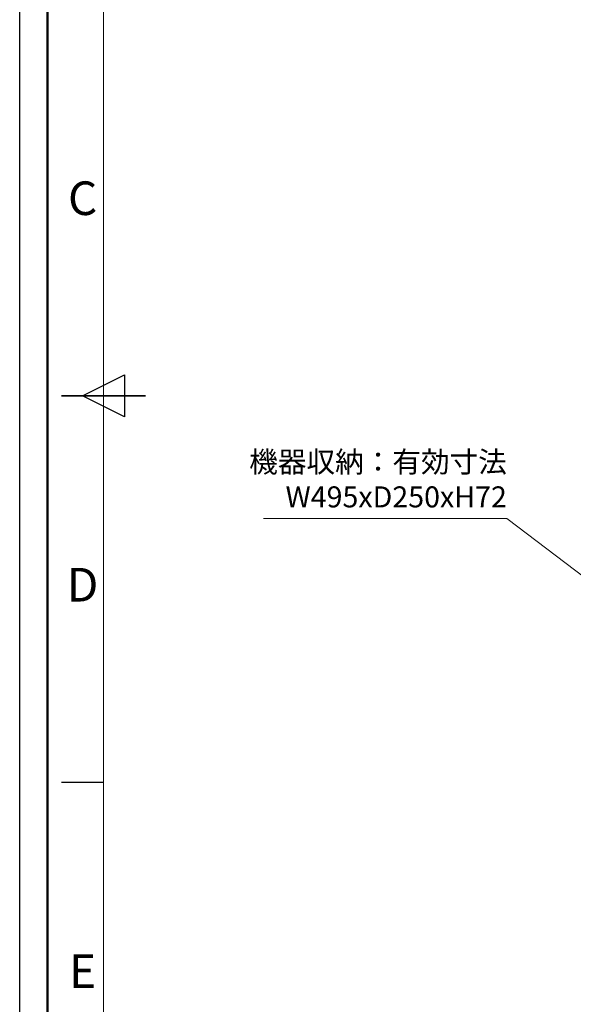
# Model space of a CAD drawing. Units: millimetres. Extents: x -7754 to -1454, y -56453 to -51998.
# Drawn here: x -7754 to -6764, y -55311 to -53554 of the extents above; entities that cross this region are included whole.
import ezdxf
from ezdxf.enums import TextEntityAlignment as Align

# ---------------------------------------------------------------- set-up
doc = ezdxf.new("R2010")
doc.units = ezdxf.units.MM
doc.header["$LTSCALE"] = 15
doc.layers.get('0').update_dxf_attribs({"lineweight": 15})
doc.layers.add('AM_12', color=7, linetype='Continuous', lineweight=50, plot=False)
doc.layers.add('AM_5', color=92, linetype='Continuous', lineweight=15)
doc.layers.add('AM_BOR', color=7, linetype='Continuous', lineweight=50)
doc.styles.add('ACISOTS', font='isocp.shx', dxfattribs={"height": 1})
doc.styles.get("Standard").update_dxf_attribs({"font": 'ISOCP.SHX', "bigfont": 'EXTFONT.SHX'})

# ---------------------------------------------------------------- blocks, each defined once
blk = doc.blocks.new('ISO_A3')
blk.add_line((10, 287), (10, 10))
at = {"layer": 'AM_BOR', "color": 1, "lineweight": 25}
for p, q in [((0, 0), (0, 297)), ((7.5, 148.5), (12.5, 151)), ((12.5, 151), (12.5, 146)), ((12.5, 146), (7.5, 148.5)), ((10, 102.5), (5, 102.5))]:
    blk.add_line(p, q, dxfattribs=at)
at = {"layer": 'AM_BOR', "color": 140, "lineweight": 35}
blk.add_line((5, 148.5), (15, 148.5), dxfattribs=at)
at = {"layer": 'AM_BOR', "color": 1, "lineweight": 25, "style": 'ACISOTS'}
for s, p in [('C', (7.5, 171.5)), ('D', (7.5, 125.5)), ('E', (7.5, 79.5))]:
    blk.add_text(s, height=4, dxfattribs=at).set_placement(p, align=Align.MIDDLE)
blk = doc.blocks.new('*S259')
at = {"layer": 'AM_5', "ltscale": 0.5}
for p, q in [((-7318.2, -54444.1), (-6883.2, -54444.1)), ((-6883.2, -54444.1), (-6683.4, -54596))]:
    blk.add_line(p, q, dxfattribs=at)
at = {"layer": 'AM_5', "linetype": 'Continuous', "ltscale": 0.5}
blk.add_trace([(-6686.4, -54600), (-6680.4, -54592), (-6659.5, -54614.1)], dxfattribs=at)
at = {"layer": 'AM_5', "color": 3, "insert": (-6883.2, -54324.2), "char_height": 37.5, "attachment_point": 3}
blk.add_mtext('機器収納：有効寸法\\PW495xD250xH72', dxfattribs=at)

msp = doc.modelspace()

# ---------------------------------------------------------------- linework, layer by layer
at = {"layer": 'AM_12', "ltscale": 0.5}
msp.add_lwpolyline([(-7703.862, -52047.559), (-1503.862, -52047.559), (-1503.862, -56402.559), (-7703.862, -56402.559)], close=True, dxfattribs=at)

# ---------------------------------------------------------------- block references
at = {"lineweight": 0, "xscale": 15, "yscale": 15, "zscale": 15}
msp.add_blockref('ISO_A3', (-7753.862, -56452.559), dxfattribs=at)
at = {"layer": 'AM_5', "ltscale": 0.5}
msp.add_blockref('*S259', (0, 0), dxfattribs=at)

doc.saveas('drawing.dxf')
